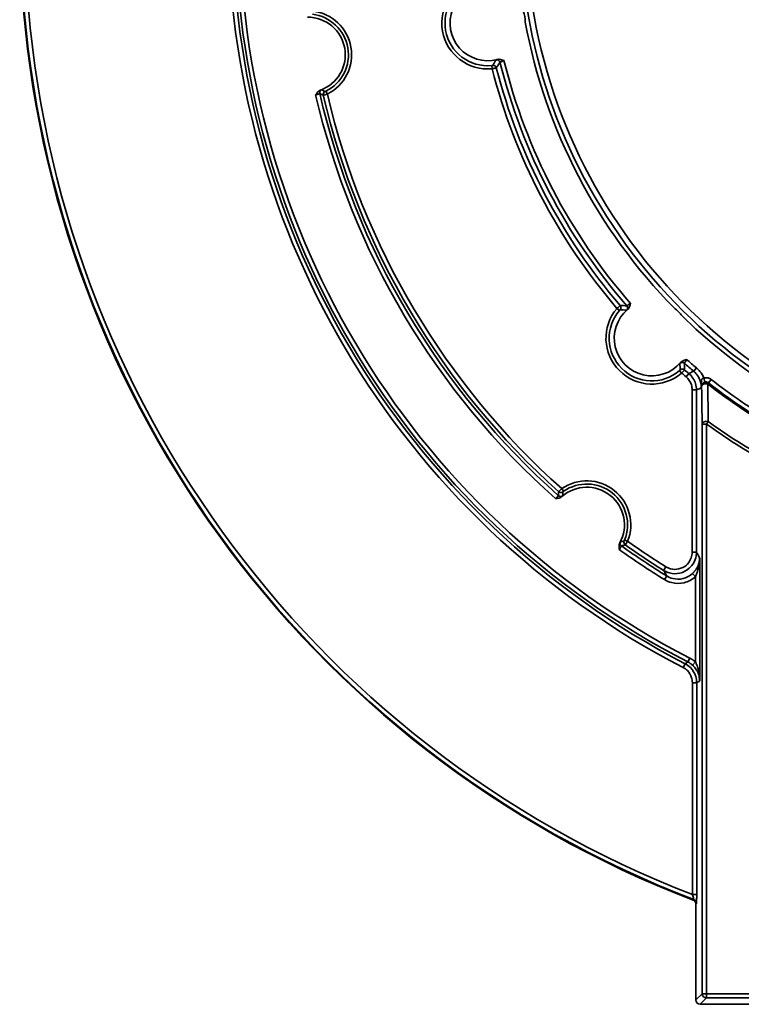
# Model space of a CAD drawing. Units: inches. Extents: x 1972 to 4173, y 77 to 326.
# Drawn here: x 2695 to 2729, y 130 to 176 of the extents above; entities that cross this region are included whole.
import ezdxf

# ---------------------------------------------------------------- set-up
doc = ezdxf.new("R2010")
doc.units = ezdxf.units.IN
doc.header["$LTSCALE"] = 0.2
doc.header["$MEASUREMENT"] = 0
doc.layers.add('Visible Edges(Atlas Copco)', color=7, linetype='Continuous', lineweight=35)
doc.layers.add('Visible Tangent Edges(Atlas Copco)', color=7, linetype='Continuous', lineweight=35)

# ---------------------------------------------------------------- blocks, each defined once
blk = doc.blocks.new('50-1')
at = {"layer": 'Visible Edges(Atlas Copco)'}
for p, q in [((-17.397, -50.245), (-17.397, -45.782)), ((-3.44, -50.445), (-17.197, -50.445))]:
    blk.add_line(p, q, dxfattribs=at)
for centre, radius, start, end in [((0, 0), 48.848, 116.6138, 248.9755), ((0, 0), 25.313, 103.3624, 257.1799), ((-27.082, -4.775), 1.75, 95.052, 284.948), ((-35.453, -6.251), 1.75, 289.855, 90.145), ((-27.082, -4.775), 1.75, 1.3804, 18.6196), ((-19.445, -19.445), 1.75, 130.052, 319.948), ((-19.445, -19.445), 1.75, 36.3804, 53.6196), ((-22.47, -28.127), 1.75, 331.2344, 131.5244)]:
    blk.add_arc(centre, radius, start, end, dxfattribs=at)
blk.add_ellipse((-17.197, -50.245), major_axis=(-0.141, -0.141), ratio=0.999695, start_param=5.497939, end_param=7.068431, dxfattribs=at)
for points, knots in [([(-26.322, -6.514), (-26.323, -6.514), (-26.323, -6.514), (-26.398, -6.491), (-26.467, -6.464), (-26.564, -6.457), (-26.597, -6.457), (-26.631, -6.466)], [-0.00014404, -0.00014404, -0.00014404, -0.00014404, 0, 0, 0.02334246, 0.02334246, 0.0317421, 0.0317421, 0.0317421, 0.0317421]), ([(-34.859, -7.897), (-34.893, -7.91), (-34.921, -7.929), (-34.996, -7.99), (-35.036, -8.052), (-35.083, -8.112), (-35.083, -8.112), (-35.084, -8.112)], [0, 0, 0, 0, 0.01091013, 0.01091013, 0.04144339, 0.04144339, 0.04165569, 0.04165569, 0.04165569, 0.04165569]), ([(-20.572, -18.106), (-20.545, -18.083), (-20.525, -18.056), (-20.476, -17.973), (-20.459, -17.901), (-20.434, -17.827), (-20.434, -17.826), (-20.434, -17.826)], [0, 0, 0, 0, 0.01058176, 0.01058176, 0.03998829, 0.03998829, 0.04016975, 0.04016975, 0.04016975, 0.04016975]), ([(-17.826, -20.434), (-17.826, -20.434), (-17.827, -20.434), (-17.901, -20.459), (-17.973, -20.476), (-18.056, -20.525), (-18.083, -20.545), (-18.106, -20.572)], [-0.00014404, -0.00014404, -0.00014404, -0.00014404, 0, 0, 0.02334246, 0.02334246, 0.0317421, 0.0317421, 0.0317421, 0.0317421]), ([(-23.926, -26.911), (-23.926, -26.911), (-23.925, -26.911), (-23.85, -26.898), (-23.777, -26.892), (-23.687, -26.856), (-23.657, -26.841), (-23.63, -26.816)], [-0.00015759, -0.00015759, -0.00015759, -0.00015759, 0, 0, 0.02266529, 0.02266529, 0.03076404, 0.03076404, 0.03076404, 0.03076404]), ([(-20.936, -28.969), (-20.953, -29.001), (-20.961, -29.033), (-20.977, -29.129), (-20.967, -29.202), (-20.962, -29.278), (-20.962, -29.278), (-20.962, -29.279)], [0, 0, 0, 0, 0.01091013, 0.01091013, 0.04144339, 0.04144339, 0.04165569, 0.04165569, 0.04165569, 0.04165569]), ([(-17.397, -45.782), (-17.397, -45.756), (-17.402, -45.731), (-17.422, -45.682), (-17.436, -45.66), (-17.464, -45.632), (-17.475, -45.623), (-17.499, -45.607), (-17.512, -45.601), (-17.525, -45.596)], [0, 0, 0, 0, 0.00781259, 0.00781259, 0.01562396, 0.01562396, 0.01987719, 0.01987719, 0.02413055, 0.02413055, 0.02413055, 0.02413055])]:
    blk.add_open_spline(points, degree=3, knots=knots, dxfattribs=at)
at = {"layer": 'Visible Tangent Edges(Atlas Copco)'}
for p, q in [((-26.888, -6.749), (-26.874, -6.898)), ((-34.603, -7.946), (-34.535, -8.08)), ((-20.951, -18.155), (-21.065, -18.057)), ((-18.155, -20.951), (-18.057, -21.065)), ((-17.498, -20.976), (-17.37, -20.823)), ((-17.852, -21.239), (-17.724, -21.085)), ((-17.027, -21.291), (-16.979, -21.485)), ((-16.841, -21.576), (-16.805, -21.529)), ((-16.685, -21.364), (-16.808, -21.521)), ((-17.567, -21.851), (-17.367, -21.851)), ((-17.567, -29.403), (-17.567, -21.851)), ((-17.367, -21.851), (-17.367, -29.403)), ((-16.903, -23.436), (-16.821, -23.321)), ((-16.903, -23.436), (-17.103, -23.436)), ((-17.103, -49.952), (-17.103, -23.436)), ((-16.903, -23.436), (-16.903, -49.952)), ((-23.55, -26.568), (-23.635, -26.445)), ((-20.712, -28.836), (-20.573, -28.892)), ((-17.567, -29.403), (-17.367, -29.403)), ((-17.219, -29.669), (-17.219, -35.396)), ((-18.791, -30.081), (-18.897, -30.251)), ((-18.854, -30.679), (-18.749, -30.509)), ((-17.419, -30.545), (-17.553, -30.397)), ((-17.419, -34.512), (-17.419, -30.545)), ((-17.768, -34.511), (-17.676, -34.333)), ((-17.991, -34.77), (-17.899, -34.593)), ((-17.553, -34.66), (-17.419, -34.512)), ((-17.558, -45.335), (-17.558, -35.481)), ((-17.558, -35.481), (-17.358, -35.481)), ((-17.358, -35.481), (-17.358, -45.335)), ((-17.358, -45.335), (-17.558, -45.335)), ((-17.397, -50.245), (-17.103, -49.952)), ((-17.103, -49.952), (-16.903, -49.952)), ((-16.903, -49.952), (-14.097, -49.952)), ((-16.903, -50.152), (-16.903, -49.952)), ((-16.903, -50.152), (-17.197, -50.445)), ((-14.097, -50.152), (-16.903, -50.152))]:
    blk.add_line(p, q, dxfattribs=at)
for centre, radius, start, end in [((0, 0), 48.816, 116.6302, 249.0007), ((0, 0), 48.616, 116.6302, 248.8284), ((0, 0), 39.149, 114.2997, 242.6423), ((0, 0), 38.949, 114.2997, 242.6423), ((0, 0), 38.816, 114.3804, 242.7585), ((0, 0), 38.616, 114.3804, 242.7585), ((0, 0), 25.571, 70.0907, 287.325), ((-27.082, -4.775), 2.133, 104.3902, 275.6098), ((-27.082, -4.775), 1.983, 104.3902, 275.6098), ((-35.453, -6.251), 1.896, 296.6559, 83.3441), ((-35.453, -6.251), 2.046, 296.6559, 83.3441), ((0, 0), 25.771, 190.5831, 224.4169), ((0, 0), 27.545, 194.4093, 220.5907), ((0, 0), 27.316, 193.9683, 221.0317), ((0, 0), 27.116, 193.8995, 221.1005), ((0, 0), 27.745, 194.3963, 220.6037), ((0, 0), 36.009, 193.0197, 228.3596), ((0, 0), 35.809, 192.995, 228.3844), ((0, 0), 35.668, 193.1846, 228.1948), ((0, 0), 35.468, 193.1678, 228.2116), ((-19.445, -19.445), 2.133, 139.3902, 310.6098), ((-19.445, -19.445), 1.983, 139.3902, 310.6098), ((0, 0), 25.771, 225.5831, 287.325), ((0, 0), 27.316, 228.9683, 230.1662), ((0, 0), 27.116, 228.8995, 230.1662), ((0, 0), 27.745, 229.3963, 229.9509), ((0, 0), 27.545, 229.4093, 229.9509), ((0, 0), 27.307, 232.0099, 239.24), ((0, 0), 27.311, 232.0265, 239.2354), ((0, 0), 27.107, 232.0099, 239.24), ((0, 0), 27.37, 232.0265, 239.2354), ((0, 0), 28.754, 234.1981, 240.801), ((0, 0), 28.896, 234.1981, 240.801), ((-22.47, -28.127), 2.046, 338.0353, 124.7234), ((-22.47, -28.127), 1.896, 338.0353, 124.7234), ((0, 0), 36.009, 234.3991, 238.4274), ((0, 0), 35.809, 234.3744, 238.4274), ((0, 0), 35.668, 234.564, 238.0083), ((0, 0), 35.468, 234.5471, 238.0083)]:
    blk.add_arc(centre, radius, start, end, dxfattribs=at)
for centre, major_axis, ratio, start_param, end_param in [((-26.824, -6.892), (0.124, -0.085), 0.99973, 0.850511, 2.291082), ((-26.654, -6.63), (0.128, -0.078), 0.999701, 0.793974, 2.347619), ((-34.746, -8.019), (-0.069, -0.133), 0.999736, 4.003997, 5.420781), ((-34.582, -8.101), (-0.065, -0.135), 0.999748, 4.03219, 5.392588), ((-21.031, -18.02), (0.002, 0.15), 0.99973, 3.992104, 5.432674), ((-20.719, -18.031), (0.009, 0.15), 0.999701, 3.935567, 5.489211), ((-18.031, -20.719), (0.15, 0.009), 0.999701, 0.793974, 2.347619), ((-18.02, -21.031), (0.15, 0.002), 0.99973, 0.850511, 2.291082), ((-16.928, -21.687), (-0.18, -0.088), 0.999209, 3.595921, 5.828857), ((-17.337, -21.667), (0.2, -0.002), 0.57186, 0.021276, 0.187609), ((-16.928, -21.687), (-0.2, -0.003), 0.614957, 4.253862, 6.261052), ((-16.903, -23.436), (-0.2, -0.003), 0.62601, 4.277134, 6.260803), ((-23.682, -26.66), (-0.15, 0.003), 0.999736, 0.862404, 2.279188), ((-23.676, -26.476), (-0.15, 0.007), 0.999748, 0.890597, 2.250996), ((-20.771, -28.985), (0.036, -0.146), 0.999736, 4.003997, 5.420781), ((-20.593, -28.939), (0.04, -0.144), 0.999748, 4.03219, 5.392588), ((-17.565, -45.761), (0.113, -0.165), 0.999776, 0.968756, 2.172837), ((-16.903, -49.952), (-0.141, 0.141), 0.999695, 0.78555, 2.356042)]:
    blk.add_ellipse(centre, major_axis=major_axis, ratio=ratio, start_param=start_param, end_param=end_param, dxfattribs=at)
for points, knots in [([(-26.842, -6.743), (-26.842, -6.743), (-26.842, -6.743), (-26.844, -6.743), (-26.846, -6.744), (-26.851, -6.745), (-26.855, -6.745), (-26.867, -6.747), (-26.874, -6.747), (-26.884, -6.748), (-26.886, -6.749), (-26.888, -6.749)], [-0.007752982, -0.007752982, -0.007752982, -0.007752982, -0.006791002, -0.006791002, -0.005251833, -0.005251833, -0.003250914, -0.003250914, -0.00064972, -0.00064972, 0, 0, 0, 0]), ([(-26.874, -6.898), (-26.865, -6.896), (-26.857, -6.895), (-26.815, -6.885), (-26.783, -6.878), (-26.735, -6.868), (-26.717, -6.864), (-26.694, -6.858), (-26.687, -6.857), (-26.68, -6.855), (-26.679, -6.855), (-26.678, -6.854)], [0, 0, 0, 0, 0.00064972, 0.00064972, 0.003250914, 0.003250914, 0.005251833, 0.005251833, 0.006791002, 0.006791002, 0.007752982, 0.007752982, 0.007752982, 0.007752982]), ([(-26.688, -6.484), (-26.713, -6.529), (-26.738, -6.573), (-26.79, -6.659), (-26.816, -6.701), (-26.842, -6.743)], [0, 0, 0, 0, 0.655535, 0.655535, 1.31107, 1.31107, 1.31107, 1.31107]), ([(-26.631, -6.466), (-26.638, -6.468), (-26.645, -6.47), (-26.674, -6.479), (-26.687, -6.483), (-26.688, -6.484)], [-0.02086621, -0.02086621, -0.02086621, -0.02086621, -0.01655152, -0.01655152, 0, 0, 0, 0]), ([(-26.678, -6.854), (-26.65, -6.813), (-26.621, -6.77), (-26.565, -6.683), (-26.536, -6.639), (-26.508, -6.594)], [-1.31107, -1.31107, -1.31107, -1.31107, -0.655535, -0.655535, 0, 0, 0, 0]), ([(-26.508, -6.594), (-26.508, -6.593), (-26.5, -6.59), (-26.453, -6.575), (-26.386, -6.551), (-26.322, -6.514)], [0, 0, 0, 0, 0.01655152, 0.01655152, 0.05418686, 0.05418686, 0.05418686, 0.05418686]), ([(-35.084, -8.112), (-35.075, -8.111), (-35.066, -8.109), (-35.024, -8.1), (-34.992, -8.091), (-34.946, -8.074), (-34.929, -8.067), (-34.907, -8.058), (-34.901, -8.055), (-34.894, -8.052), (-34.893, -8.052), (-34.892, -8.052)], [-0.05406432, -0.05406432, -0.05406432, -0.05406432, -0.04946146, -0.04946146, -0.03134881, -0.03134881, -0.01741601, -0.01741601, -0.00669846, -0.00669846, 0, 0, 0, 0]), ([(-34.892, -8.052), (-34.865, -8.067), (-34.837, -8.081), (-34.782, -8.109), (-34.755, -8.122), (-34.728, -8.135)], [-0.8109071, -0.8109071, -0.8109071, -0.8109071, -0.4054536, -0.4054536, 0, 0, 0, 0]), ([(-34.802, -7.879), (-34.802, -7.879), (-34.805, -7.88), (-34.815, -7.883), (-34.827, -7.887), (-34.847, -7.894), (-34.853, -7.895), (-34.859, -7.897)], [0, 0, 0, 0, 0.00669846, 0.00669846, 0.01741601, 0.01741601, 0.02087545, 0.02087545, 0.02087545, 0.02087545]), ([(-34.645, -7.966), (-34.672, -7.952), (-34.698, -7.938), (-34.75, -7.909), (-34.776, -7.894), (-34.802, -7.879)], [0, 0, 0, 0, 0.4054536, 0.4054536, 0.8109071, 0.8109071, 0.8109071, 0.8109071]), ([(-34.728, -8.135), (-34.727, -8.135), (-34.714, -8.132), (-34.675, -8.121), (-34.654, -8.115), (-34.613, -8.103), (-34.594, -8.097), (-34.561, -8.087), (-34.548, -8.083), (-34.535, -8.08)], [0, 0, 0, 0, 0.003029018, 0.003029018, 0.005153687, 0.005153687, 0.006788047, 0.006788047, 0.007809523, 0.007809523, 0.007809523, 0.007809523]), ([(-34.603, -7.946), (-34.605, -7.947), (-34.608, -7.948), (-34.616, -7.952), (-34.62, -7.954), (-34.629, -7.959), (-34.634, -7.961), (-34.642, -7.964), (-34.645, -7.966), (-34.645, -7.966)], [-0.007809523, -0.007809523, -0.007809523, -0.007809523, -0.006788047, -0.006788047, -0.005153687, -0.005153687, -0.003029018, -0.003029018, 0, 0, 0, 0]), ([(-20.434, -17.826), (-20.441, -17.829), (-20.448, -17.833), (-20.488, -17.852), (-20.517, -17.87), (-20.558, -17.898), (-20.573, -17.909), (-20.592, -17.923), (-20.598, -17.928), (-20.604, -17.932), (-20.605, -17.933), (-20.606, -17.932)], [-0.05418686, -0.05418686, -0.05418686, -0.05418686, -0.05004117, -0.05004117, -0.03171624, -0.03171624, -0.01762013, -0.01762013, -0.00677697, -0.00677697, 0, 0, 0, 0]), ([(-20.917, -17.922), (-20.918, -17.923), (-20.928, -17.932), (-20.959, -17.96), (-20.975, -17.974), (-21.006, -18.003), (-21.021, -18.016), (-21.045, -18.039), (-21.055, -18.048), (-21.065, -18.057)], [0, 0, 0, 0, 0.003116667, 0.003116667, 0.005177246, 0.005177246, 0.006762307, 0.006762307, 0.00775297, 0.00775297, 0.00775297, 0.00775297]), ([(-20.951, -18.155), (-20.949, -18.152), (-20.947, -18.15), (-20.942, -18.144), (-20.939, -18.141), (-20.932, -18.133), (-20.929, -18.129), (-20.922, -18.122), (-20.92, -18.12), (-20.919, -18.12)], [-0.00775297, -0.00775297, -0.00775297, -0.00775297, -0.006762307, -0.006762307, -0.005177246, -0.005177246, -0.003116667, -0.003116667, 0, 0, 0, 0]), ([(-20.919, -18.12), (-20.87, -18.122), (-20.821, -18.125), (-20.72, -18.133), (-20.67, -18.137), (-20.619, -18.142)], [0, 0, 0, 0, 0.655535, 0.655535, 1.31107, 1.31107, 1.31107, 1.31107]), ([(-20.606, -17.932), (-20.659, -17.929), (-20.712, -17.927), (-20.815, -17.924), (-20.866, -17.923), (-20.917, -17.922)], [-1.31107, -1.31107, -1.31107, -1.31107, -0.655535, -0.655535, 0, 0, 0, 0]), ([(-20.619, -18.142), (-20.618, -18.142), (-20.616, -18.141), (-20.607, -18.134), (-20.597, -18.127), (-20.58, -18.113), (-20.576, -18.109), (-20.572, -18.106)], [0, 0, 0, 0, 0.00677697, 0.00677697, 0.01762013, 0.01762013, 0.02086621, 0.02086621, 0.02086621, 0.02086621]), ([(-18.106, -20.572), (-18.11, -20.577), (-18.115, -20.583), (-18.134, -20.607), (-18.142, -20.617), (-18.142, -20.619)], [-0.02086621, -0.02086621, -0.02086621, -0.02086621, -0.01671989, -0.01671989, 0, 0, 0, 0]), ([(-18.142, -20.619), (-18.137, -20.67), (-18.133, -20.72), (-18.125, -20.821), (-18.122, -20.87), (-18.12, -20.919)], [0, 0, 0, 0, 0.655535, 0.655535, 1.31107, 1.31107, 1.31107, 1.31107]), ([(-17.932, -20.606), (-17.933, -20.605), (-17.928, -20.598), (-17.898, -20.559), (-17.856, -20.501), (-17.826, -20.434)], [0, 0, 0, 0, 0.01671989, 0.01671989, 0.05418707, 0.05418707, 0.05418707, 0.05418707]), ([(-17.922, -20.917), (-17.923, -20.866), (-17.924, -20.815), (-17.927, -20.712), (-17.929, -20.659), (-17.932, -20.606)], [-1.31107, -1.31107, -1.31107, -1.31107, -0.655535, -0.655535, 0, 0, 0, 0]), ([(-18.12, -20.919), (-18.12, -20.919), (-18.12, -20.92), (-18.121, -20.921), (-18.123, -20.922), (-18.127, -20.926), (-18.13, -20.929), (-18.138, -20.937), (-18.144, -20.942), (-18.152, -20.948), (-18.153, -20.95), (-18.155, -20.951)], [-0.007752982, -0.007752982, -0.007752982, -0.007752982, -0.006791002, -0.006791002, -0.005251835, -0.005251835, -0.003250917, -0.003250917, -0.000649724, -0.000649724, 0, 0, 0, 0]), ([(-18.057, -21.065), (-18.051, -21.058), (-18.045, -21.052), (-18.016, -21.021), (-17.994, -20.996), (-17.961, -20.96), (-17.949, -20.947), (-17.933, -20.929), (-17.928, -20.924), (-17.923, -20.918), (-17.922, -20.917), (-17.922, -20.917)], [0, 0, 0, 0, 0.000649724, 0.000649724, 0.003250917, 0.003250917, 0.005251835, 0.005251835, 0.006791002, 0.006791002, 0.007752982, 0.007752982, 0.007752982, 0.007752982]), ([(-17.724, -21.085), (-17.712, -21.08), (-17.7, -21.074), (-17.661, -21.055), (-17.634, -21.042), (-17.606, -21.029), (-17.579, -21.016), (-17.552, -21.002), (-17.516, -20.985), (-17.507, -20.981), (-17.498, -20.976)], [-1.630652, -1.630652, -1.630652, -1.630652, -1.425264, -1.425264, -0.950176, -0.950176, -0.950176, -0.475088, -0.475088, -0.31971, -0.31971, -0.31971, -0.31971]), ([(-17.138, -21.744), (-17.138, -21.622), (-17.161, -21.498), (-17.243, -21.286), (-17.296, -21.196), (-17.402, -21.064), (-17.448, -21.018), (-17.498, -20.976)], [-0.104458, -0.104458, -0.104458, -0.104458, -0.0603676, -0.0603676, -0.0232183, -0.0232183, 0, 0, 0, 0]), ([(-17.37, -20.823), (-17.31, -20.872), (-17.255, -20.928), (-17.132, -21.08), (-17.072, -21.182), (-17.027, -21.291)], [0, 0, 0, 0, 0.02321832, 0.02321832, 0.05821979, 0.05821979, 0.05821979, 0.05821979]), ([(-17.567, -21.851), (-17.567, -21.771), (-17.579, -21.69), (-17.649, -21.467), (-17.736, -21.336), (-17.852, -21.239)], [-0.06944414, -0.06944414, -0.06944414, -0.06944414, -0.04544621, -0.04544621, 0, 0, 0, 0]), ([(-17.724, -21.085), (-17.579, -21.207), (-17.469, -21.371), (-17.382, -21.649), (-17.367, -21.751), (-17.367, -21.851)], [0, 0, 0, 0, 0.04544621, 0.04544621, 0.06944414, 0.06944414, 0.06944414, 0.06944414]), ([(-17.141, -21.648), (-17.141, -21.639), (-17.141, -21.631), (-17.142, -21.61), (-17.143, -21.598), (-17.144, -21.571), (-17.144, -21.556), (-17.144, -21.523), (-17.143, -21.505), (-17.142, -21.468), (-17.14, -21.45), (-17.135, -21.416), (-17.131, -21.399), (-17.12, -21.361), (-17.11, -21.341), (-17.078, -21.306), (-17.054, -21.293), (-17.027, -21.291)], [-0.06408356, -0.06408356, -0.06408356, -0.06408356, -0.06138493, -0.06138493, -0.05700773, -0.05700773, -0.05134707, -0.05134707, -0.04398821, -0.04398821, -0.03606164, -0.03606164, -0.02789585, -0.02789585, -0.01580096, -0.01580096, 0, 0, 0, 0]), ([(-16.979, -21.485), (-17.005, -21.491), (-17.029, -21.502), (-17.065, -21.527), (-17.078, -21.538), (-17.097, -21.559), (-17.103, -21.568), (-17.114, -21.584), (-17.118, -21.593), (-17.125, -21.609), (-17.128, -21.616), (-17.132, -21.63), (-17.134, -21.636), (-17.136, -21.647), (-17.136, -21.652), (-17.137, -21.66), (-17.137, -21.663), (-17.137, -21.667)], [0, 0, 0, 0, 0.01580096, 0.01580096, 0.02789585, 0.02789585, 0.03606164, 0.03606164, 0.04398821, 0.04398821, 0.05134707, 0.05134707, 0.05700773, 0.05700773, 0.06138493, 0.06138493, 0.06408356, 0.06408356, 0.06408356, 0.06408356]), ([(-17.027, -21.291), (-17.002, -21.284), (-16.976, -21.281), (-16.909, -21.278), (-16.867, -21.282), (-16.776, -21.307), (-16.727, -21.331), (-16.685, -21.364)], [-0.03603931, -0.03603931, -0.03603931, -0.03603931, -0.02830118, -0.02830118, -0.01592017, -0.01592017, 0, 0, 0, 0]), ([(-16.808, -21.521), (-16.829, -21.505), (-16.854, -21.493), (-16.899, -21.48), (-16.92, -21.478), (-16.954, -21.48), (-16.967, -21.482), (-16.979, -21.485)], [0, 0, 0, 0, 0.01592017, 0.01592017, 0.02830118, 0.02830118, 0.03603931, 0.03603931, 0.03603931, 0.03603931]), ([(-17.138, -21.744), (-17.147, -21.748), (-17.156, -21.752), (-17.193, -21.77), (-17.221, -21.783), (-17.248, -21.795), (-17.276, -21.808), (-17.304, -21.821), (-17.343, -21.84), (-17.355, -21.845), (-17.367, -21.851)], [0.31971, 0.31971, 0.31971, 0.31971, 0.475088, 0.475088, 0.950176, 0.950176, 0.950176, 1.425264, 1.425264, 1.630652, 1.630652, 1.630652, 1.630652]), ([(-17.138, -21.744), (-17.138, -21.736), (-17.138, -21.728), (-17.138, -21.712), (-17.139, -21.704), (-17.139, -21.696), (-17.139, -21.688), (-17.139, -21.68), (-17.14, -21.664), (-17.14, -21.656), (-17.141, -21.648)], [-0.000310957, -0.000310957, -0.000310957, -0.000310957, 0.002045545, 0.002045545, 0.004402047, 0.004402047, 0.004402047, 0.006758548, 0.006758548, 0.00911505, 0.00911505, 0.00911505, 0.00911505]), ([(-17.137, -21.667), (-17.137, -21.673), (-17.138, -21.68), (-17.138, -21.693), (-17.138, -21.699), (-17.138, -21.706), (-17.138, -21.712), (-17.138, -21.718), (-17.138, -21.731), (-17.138, -21.738), (-17.138, -21.744)], [-0.00911505, -0.00911505, -0.00911505, -0.00911505, -0.006758548, -0.006758548, -0.004402047, -0.004402047, -0.004402047, -0.002045545, -0.002045545, 0.000310957, 0.000310957, 0.000310957, 0.000310957]), ([(-17.103, -23.436), (-17.105, -23.291), (-17.107, -23.146), (-17.112, -22.855), (-17.114, -22.709), (-17.116, -22.564), (-17.118, -22.418), (-17.12, -22.272), (-17.124, -21.98), (-17.126, -21.834), (-17.128, -21.687)], [0, 0, 0, 0, 0.0557582, 0.0557582, 0.1115164, 0.1115164, 0.1115164, 0.1672745, 0.1672745, 0.2230327, 0.2230327, 0.2230327, 0.2230327]), ([(-16.841, -21.576), (-16.839, -21.722), (-16.837, -21.868), (-16.834, -22.16), (-16.832, -22.305), (-16.831, -22.451), (-16.829, -22.596), (-16.827, -22.741), (-16.824, -23.031), (-16.822, -23.176), (-16.821, -23.321)], [-0.2230327, -0.2230327, -0.2230327, -0.2230327, -0.1672745, -0.1672745, -0.1115164, -0.1115164, -0.1115164, -0.0557582, -0.0557582, 0, 0, 0, 0]), ([(-23.635, -26.445), (-23.642, -26.453), (-23.65, -26.46), (-23.681, -26.491), (-23.703, -26.513), (-23.737, -26.547), (-23.749, -26.559), (-23.765, -26.576), (-23.77, -26.581), (-23.775, -26.586), (-23.776, -26.587), (-23.776, -26.587)], [0, 0, 0, 0, 0.000800199, 0.000800199, 0.003367002, 0.003367002, 0.005341467, 0.005341467, 0.006860285, 0.006860285, 0.007809547, 0.007809547, 0.007809547, 0.007809547]), ([(-23.588, -26.597), (-23.588, -26.597), (-23.587, -26.596), (-23.586, -26.595), (-23.585, -26.594), (-23.581, -26.591), (-23.577, -26.588), (-23.568, -26.582), (-23.562, -26.577), (-23.554, -26.571), (-23.552, -26.57), (-23.55, -26.568)], [-0.007809547, -0.007809547, -0.007809547, -0.007809547, -0.006860285, -0.006860285, -0.005341467, -0.005341467, -0.003367002, -0.003367002, -0.000800199, -0.000800199, 0, 0, 0, 0]), ([(-23.782, -26.772), (-23.782, -26.773), (-23.791, -26.78), (-23.836, -26.816), (-23.885, -26.859), (-23.926, -26.911)], [0, 0, 0, 0, 0.01967066, 0.01967066, 0.05406432, 0.05406432, 0.05406432, 0.05406432]), ([(-23.776, -26.587), (-23.778, -26.618), (-23.779, -26.648), (-23.781, -26.71), (-23.782, -26.741), (-23.782, -26.772)], [-0.8109071, -0.8109071, -0.8109071, -0.8109071, -0.4054536, -0.4054536, 0, 0, 0, 0]), ([(-23.63, -26.816), (-23.628, -26.815), (-23.627, -26.814), (-23.601, -26.789), (-23.587, -26.777), (-23.587, -26.775)], [-0.02087545, -0.02087545, -0.02087545, -0.02087545, -0.01967066, -0.01967066, 0, 0, 0, 0]), ([(-23.587, -26.775), (-23.588, -26.745), (-23.588, -26.715), (-23.588, -26.656), (-23.588, -26.626), (-23.588, -26.597)], [0, 0, 0, 0, 0.4054536, 0.4054536, 0.8109071, 0.8109071, 0.8109071, 0.8109071]), ([(-20.712, -28.836), (-20.713, -28.839), (-20.714, -28.842), (-20.717, -28.849), (-20.719, -28.854), (-20.723, -28.863), (-20.725, -28.868), (-20.729, -28.876), (-20.73, -28.879), (-20.731, -28.879)], [-0.007809523, -0.007809523, -0.007809523, -0.007809523, -0.006788063, -0.006788063, -0.005153727, -0.005153727, -0.003029091, -0.003029091, 0, 0, 0, 0]), ([(-20.962, -29.279), (-20.957, -29.272), (-20.951, -29.265), (-20.926, -29.23), (-20.908, -29.202), (-20.885, -29.159), (-20.877, -29.143), (-20.866, -29.121), (-20.863, -29.115), (-20.86, -29.108), (-20.859, -29.107), (-20.858, -29.107)], [-0.05406432, -0.05406432, -0.05406432, -0.05406432, -0.04946171, -0.04946171, -0.03134897, -0.03134897, -0.0174161, -0.0174161, -0.0066985, -0.0066985, 0, 0, 0, 0]), ([(-20.905, -28.918), (-20.905, -28.918), (-20.907, -28.92), (-20.913, -28.929), (-20.919, -28.94), (-20.93, -28.958), (-20.933, -28.963), (-20.936, -28.969)], [0, 0, 0, 0, 0.0066985, 0.0066985, 0.0174161, 0.0174161, 0.02087545, 0.02087545, 0.02087545, 0.02087545]), ([(-20.731, -28.879), (-20.759, -28.886), (-20.788, -28.893), (-20.846, -28.905), (-20.875, -28.912), (-20.905, -28.918)], [0, 0, 0, 0, 0.4054536, 0.4054536, 0.8109071, 0.8109071, 0.8109071, 0.8109071]), ([(-20.858, -29.107), (-20.828, -29.1), (-20.798, -29.092), (-20.739, -29.077), (-20.709, -29.069), (-20.68, -29.061)], [-0.8109071, -0.8109071, -0.8109071, -0.8109071, -0.4054536, -0.4054536, 0, 0, 0, 0]), ([(-20.68, -29.061), (-20.679, -29.06), (-20.672, -29.049), (-20.65, -29.015), (-20.639, -28.997), (-20.616, -28.961), (-20.605, -28.943), (-20.587, -28.914), (-20.58, -28.903), (-20.573, -28.892)], [0, 0, 0, 0, 0.003029091, 0.003029091, 0.005153727, 0.005153727, 0.006788063, 0.006788063, 0.007809523, 0.007809523, 0.007809523, 0.007809523]), ([(-17.367, -29.403), (-17.367, -29.462), (-17.372, -29.521), (-17.422, -29.798), (-17.536, -30.001), (-17.826, -30.26), (-17.98, -30.34), (-18.298, -30.413), (-18.464, -30.411), (-18.718, -30.344), (-18.812, -30.304), (-18.897, -30.251)], [0, 0, 0, 0, 0.0141685, 0.0141685, 0.067079, 0.067079, 0.1069359, 0.1069359, 0.1453634, 0.1453634, 0.1693805, 0.1693805, 0.1693805, 0.1693805]), ([(-18.791, -30.081), (-18.723, -30.124), (-18.647, -30.156), (-18.445, -30.209), (-18.312, -30.211), (-18.057, -30.152), (-17.934, -30.089), (-17.702, -29.881), (-17.611, -29.719), (-17.571, -29.497), (-17.567, -29.45), (-17.567, -29.403)], [-0.1693805, -0.1693805, -0.1693805, -0.1693805, -0.1453634, -0.1453634, -0.1069359, -0.1069359, -0.067079, -0.067079, -0.0141685, -0.0141685, 0, 0, 0, 0]), ([(-17.553, -30.397), (-17.528, -30.374), (-17.503, -30.35), (-17.443, -30.283), (-17.41, -30.241), (-17.339, -30.132), (-17.305, -30.064), (-17.26, -29.943), (-17.246, -29.89), (-17.225, -29.78), (-17.219, -29.725), (-17.219, -29.669)], [-0.1067924, -0.1067924, -0.1067924, -0.1067924, -0.0943797, -0.0943797, -0.0745194, -0.0745194, -0.0453039, -0.0453039, -0.0226491, -0.0226491, 0.0005513, 0.0005513, 0.0005513, 0.0005513]), ([(-17.219, -29.669), (-17.219, -29.736), (-17.222, -29.803), (-17.235, -29.935), (-17.243, -29.999), (-17.27, -30.145), (-17.291, -30.227), (-17.333, -30.357), (-17.353, -30.409), (-17.389, -30.488), (-17.403, -30.517), (-17.419, -30.545)], [-0.0005513, -0.0005513, -0.0005513, -0.0005513, 0.0226491, 0.0226491, 0.0453039, 0.0453039, 0.0745194, 0.0745194, 0.0943797, 0.0943797, 0.1067924, 0.1067924, 0.1067924, 0.1067924]), ([(-17.367, -29.403), (-17.355, -29.424), (-17.343, -29.446), (-17.304, -29.517), (-17.276, -29.567), (-17.248, -29.616), (-17.24, -29.632), (-17.231, -29.647), (-17.222, -29.663)], [0.269826, 0.269826, 0.269826, 0.269826, 0.4753043, 0.4753043, 0.9506087, 0.9506087, 0.9506087, 1.1007093, 1.1007093, 1.1007093, 1.1007093]), ([(-18.749, -30.509), (-18.757, -30.495), (-18.765, -30.481), (-18.773, -30.467), (-18.802, -30.417), (-18.83, -30.367), (-18.872, -30.294), (-18.884, -30.273), (-18.897, -30.251)], [-1.0810458, -1.0810458, -1.0810458, -1.0810458, -0.9506087, -0.9506087, -0.9506087, -0.4753043, -0.4753043, -0.269826, -0.269826, -0.269826, -0.269826]), ([(-17.419, -30.545), (-17.567, -30.68), (-17.751, -30.777), (-18.134, -30.869), (-18.333, -30.867), (-18.638, -30.79), (-18.751, -30.742), (-18.854, -30.679)], [0, 0, 0, 0, 0.0601601, 0.0601601, 0.1178074, 0.1178074, 0.153837, 0.153837, 0.153837, 0.153837]), ([(-18.749, -30.509), (-18.664, -30.561), (-18.569, -30.601), (-18.315, -30.666), (-18.149, -30.667), (-17.83, -30.591), (-17.677, -30.51), (-17.553, -30.397)], [-0.153837, -0.153837, -0.153837, -0.153837, -0.1178074, -0.1178074, -0.0601601, -0.0601601, 0, 0, 0, 0]), ([(-17.676, -34.333), (-17.63, -34.357), (-17.585, -34.384), (-17.499, -34.444), (-17.457, -34.477), (-17.419, -34.512)], [0, 0, 0, 0, 0.01567088, 0.01567088, 0.03134176, 0.03134176, 0.03134176, 0.03134176]), ([(-17.558, -35.481), (-17.558, -35.401), (-17.571, -35.32), (-17.633, -35.12), (-17.701, -35.007), (-17.85, -34.858), (-17.918, -34.808), (-17.991, -34.77)], [-0.08696543, -0.08696543, -0.08696543, -0.08696543, -0.06296637, -0.06296637, -0.02456789, -0.02456789, 0, 0, 0, 0]), ([(-17.899, -34.593), (-17.89, -34.587), (-17.881, -34.582), (-17.845, -34.559), (-17.817, -34.542), (-17.79, -34.525), (-17.783, -34.52), (-17.775, -34.516), (-17.768, -34.511)], [0.3197177, 0.3197177, 0.3197177, 0.3197177, 0.4750992, 0.4750992, 0.9501985, 0.9501985, 0.9501985, 1.0805746, 1.0805746, 1.0805746, 1.0805746]), ([(-17.899, -34.593), (-17.808, -34.64), (-17.723, -34.702), (-17.537, -34.888), (-17.452, -35.029), (-17.374, -35.279), (-17.358, -35.381), (-17.358, -35.481)], [0, 0, 0, 0, 0.02456789, 0.02456789, 0.06296637, 0.06296637, 0.08696543, 0.08696543, 0.08696543, 0.08696543]), ([(-17.553, -34.66), (-17.585, -34.63), (-17.62, -34.603), (-17.692, -34.553), (-17.729, -34.531), (-17.768, -34.511)], [-0.03134176, -0.03134176, -0.03134176, -0.03134176, -0.01567088, -0.01567088, 0, 0, 0, 0]), ([(-17.219, -35.396), (-17.22, -35.321), (-17.229, -35.246), (-17.267, -35.09), (-17.298, -35.01), (-17.373, -34.871), (-17.412, -34.813), (-17.487, -34.724), (-17.519, -34.69), (-17.553, -34.66)], [-0.1079977, -0.1079977, -0.1079977, -0.1079977, -0.0769027, -0.0769027, -0.0427237, -0.0427237, -0.0164322, -0.0164322, 0, 0, 0, 0]), ([(-17.419, -34.512), (-17.398, -34.549), (-17.379, -34.588), (-17.334, -34.696), (-17.31, -34.766), (-17.266, -34.932), (-17.247, -35.028), (-17.225, -35.216), (-17.219, -35.306), (-17.219, -35.396)], [0, 0, 0, 0, 0.0164322, 0.0164322, 0.0427237, 0.0427237, 0.0769027, 0.0769027, 0.1079977, 0.1079977, 0.1079977, 0.1079977]), ([(-17.222, -35.398), (-17.231, -35.403), (-17.24, -35.408), (-17.248, -35.414), (-17.276, -35.431), (-17.304, -35.447), (-17.34, -35.47), (-17.349, -35.475), (-17.358, -35.481)], [-1.1002297, -1.1002297, -1.1002297, -1.1002297, -0.9501985, -0.9501985, -0.9501985, -0.4750992, -0.4750992, -0.3197177, -0.3197177, -0.3197177, -0.3197177]), ([(-17.494, -45.574), (-17.493, -45.574), (-17.493, -45.573), (-17.494, -45.565), (-17.496, -45.558), (-17.502, -45.533), (-17.507, -45.514), (-17.521, -45.464), (-17.531, -45.429), (-17.547, -45.374), (-17.553, -45.354), (-17.558, -45.335)], [0, 0, 0, 0, 0.00724787, 0.00724787, 0.01884447, 0.01884447, 0.03392004, 0.03392004, 0.05351829, 0.05351829, 0.06396484, 0.06396484, 0.06396484, 0.06396484]), ([(-17.358, -45.335), (-17.358, -45.37), (-17.358, -45.405), (-17.359, -45.502), (-17.359, -45.563), (-17.361, -45.653), (-17.361, -45.687), (-17.363, -45.731), (-17.363, -45.745), (-17.364, -45.758), (-17.365, -45.76), (-17.365, -45.761)], [-0.06396484, -0.06396484, -0.06396484, -0.06396484, -0.05351829, -0.05351829, -0.03392004, -0.03392004, -0.01884447, -0.01884447, -0.00724787, -0.00724787, 0, 0, 0, 0])]:
    blk.add_open_spline(points, degree=3, knots=knots, dxfattribs=at)
for points in [[(-16.808, -21.521), (-16.807, -21.524), (-16.806, -21.527), (-16.805, -21.529)], [(-17.128, -21.687), (-17.131, -21.68), (-17.134, -21.674), (-17.137, -21.667)], [(-17.222, -29.663), (-17.221, -29.665), (-17.22, -29.667), (-17.219, -29.669)], [(-17.222, -35.398), (-17.221, -35.397), (-17.22, -35.396), (-17.219, -35.396)], [(-17.525, -45.596), (-17.514, -45.588), (-17.504, -45.581), (-17.494, -45.574)], [(-17.365, -45.761), (-17.376, -45.768), (-17.386, -45.775), (-17.397, -45.782)]]:
    blk.add_open_spline(points, degree=3, dxfattribs=at)

msp = doc.modelspace()

# ---------------------------------------------------------------- block references
msp.add_blockref('50-1', (2744.142, 180.941))

doc.saveas('drawing.dxf')
